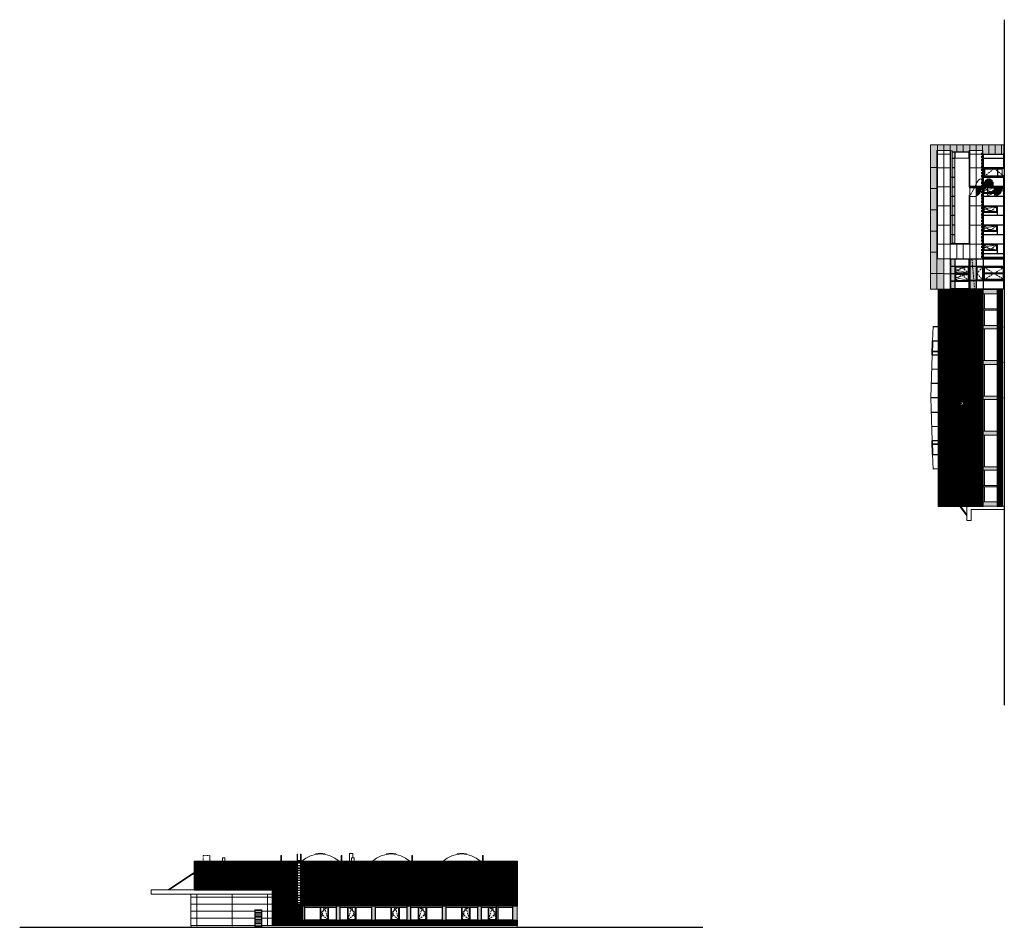
# Model space of a CAD drawing. Units: millimetres. Extents: x -25041 to 114257, y -89917 to 38501.
import ezdxf
from ezdxf.xclip import XClip

# ---------------------------------------------------------------- set-up
doc = ezdxf.new("R2010")
doc.units = ezdxf.units.MM
doc.header["$LTSCALE"] = 10
doc.header["$MEASUREMENT"] = 0
doc.header["$XCLIPFRAME"] = 0
for name, pattern in [('Carkovana', [4.5, 3, -1.5]), ('DASHED', [0.75, 0.5, -0.25]), ('ČÁRKOVANÁ', [0.75, 0.5, -0.25])]:
    doc.linetypes.add(name, pattern=pattern)
doc.layers.get('0').update_dxf_attribs({"lineweight": 5})
doc.layers.get('DEFPOINTS').update_dxf_attribs({"lineweight": 5})
for name, color, linetype, lineweight in [('AD_0_okno', 7, 'Continuous', 5), ('AD_0_okno_otev', 252, 'DASHED', 5), ('AD_0_zábradlí_pohled', 251, 'Continuous', 5), ('ad_N_kce_pohl', 7, 'Continuous', 5), ('AS_okna', 7, 'Continuous', 5), ('AS_srafy', 252, 'Continuous', 5), ('AS_teren_navrh', 42, 'Continuous', 5)]:
    doc.layers.add(name, color=color, linetype=linetype, lineweight=lineweight)

# ---------------------------------------------------------------- blocks, each defined once
blk = doc.blocks.new('OH1')
at = {"layer": 'AD_0_okno'}
for points in [[(0, 0), (4600, 0), (4600, 2050), (0, 2050)], [(80, 80), (2260, 80), (2260, 1970), (80, 1970)], [(2340, 1970), (3390, 1970), (3390, 80), (2340, 80)], [(2380, 1920), (3350, 1920), (3350, 130), (2380, 130)], [(3470, 1970), (4520, 1970), (4520, 80), (3470, 80)]]:
    blk.add_lwpolyline(points, close=True, dxfattribs=at)
at = {"layer": 'AD_0_okno_otev', "ltscale": 50}
for points in [[(3390, 1970), (2340, 1025), (3390, 80)], [(2340, 80), (2865, 1970), (3390, 80)]]:
    blk.add_lwpolyline(points, dxfattribs=at)
blk = doc.blocks.new('OH2')
at = {"layer": 'AD_0_okno'}
for points in [[(4600, 0), (0, 0), (0, 2050), (4600, 2050)], [(1130, 1970), (80, 1970), (80, 80), (1130, 80)], [(2260, 1970), (1210, 1970), (1210, 80), (2260, 80)], [(2220, 1920), (1250, 1920), (1250, 130), (2220, 130)], [(4520, 80), (2340, 80), (2340, 1970), (4520, 1970)]]:
    blk.add_lwpolyline(points, close=True, dxfattribs=at)
at = {"layer": 'AD_0_okno_otev', "ltscale": 50}
for points in [[(1210, 1970), (2260, 1025), (1210, 80)], [(2260, 80), (1735, 1970), (1210, 80)]]:
    blk.add_lwpolyline(points, dxfattribs=at)
blk = doc.blocks.new('OH3')
at = {"layer": 'AD_0_okno'}
for points in [[(2240, 0), (0, 0), (0, 2050), (2240, 2050)], [(1030, 1970), (80, 1970), (80, 80), (1030, 80)], [(2160, 1970), (1110, 1970), (1110, 80), (2160, 80)], [(2120, 1920), (1150, 1920), (1150, 130), (2120, 130)]]:
    blk.add_lwpolyline(points, close=True, dxfattribs=at)
at = {"layer": 'AD_0_okno_otev', "ltscale": 50}
for points in [[(1110, 1970), (2160, 1025), (1110, 80)], [(2160, 80), (1635, 1970), (1110, 80)]]:
    blk.add_lwpolyline(points, dxfattribs=at)
blk = doc.blocks.new('OH4')
at = {"layer": 'AD_0_okno'}
for points in [[(0, 0), (2190, 0), (2190, 2050), (0, 2050)], [(80, 80), (2110, 80), (2110, 1970), (80, 1970)]]:
    blk.add_lwpolyline(points, close=True, dxfattribs=at)
blk = doc.blocks.new('schody')
for p, q in [((-100, 4975), (-100, 3826)), ((100, 4975), (100, 3007)), ((-100, 3776), (-100, 3702)), ((-100, 3652), (-100, 3528)), ((-100, 3478), (-100, 3354)), ((-100, 3304), (-100, 3180)), ((-100, 3130), (-100, 1043)), ((100, 2957), (100, 2833)), ((-1151, 2391), (-105, 2391)), ((100, 2783), (100, 2659)), ((100, 2609), (100, 2485)), ((100, 2435), (100, 2311)), ((100, 2261), (100, 174)), ((-100, 993), (-100, 870)), ((-100, 820), (-100, 696)), ((-100, 646), (-100, 522)), ((-100, 472), (-100, 348)), ((-100, 298), (-100, 174)), ((-100, 124), (-100, 0)), ((-100, 0), (100, 0)), ((100, 124), (100, 0))]:
    blk.add_line(p, q)
for points in [[(1180, 3311), (1122, 3485), (955, 3659), (694, 3833), (365, 4007), (0, 4180), (-365, 4354), (-694, 4528), (-955, 4702), (-1122, 4826), (-1300, 5000)], [(1180, 3311), (1122, 3137), (955, 2963), (694, 2789)], [(100, 1174), (-259, 1348), (-602, 1522), (-886, 1696), (-1015, 1870), (-1083, 2043), (-1151, 2217), (-1151, 2391)], [(-100, 2394), (-105, 2391)], [(365, 2615), (100, 2489)], [(681, 2783), (447, 2659)]]:
    blk.add_lwpolyline(points)
for points in [[(-100, 3950), (-100, 4000), (-1300, 4000), (-1300, 3950)], [(-1122, 3776), (-1122, 3826), (-1180, 3826), (-1180, 3776)], [(-95, 3776), (-95, 3826), (-1122, 3826), (-1122, 3776)], [(-955, 3652), (-955, 3702), (-1122, 3702), (-1122, 3652)], [(-81, 3652), (-81, 3702), (-955, 3702), (-955, 3652)], [(-694, 3478), (-694, 3528), (-955, 3528), (-955, 3478)], [(-59, 3478), (-59, 3528), (-694, 3528), (-694, 3478)], [(-365, 3304), (-365, 3354), (-694, 3354), (-694, 3304)], [(-31, 3304), (-31, 3354), (-365, 3354), (-365, 3304)], [(0, 3130), (0, 3180), (-365, 3180), (-365, 3130)], [(365, 2957), (365, 3007), (0, 3007), (0, 2957)], [(365, 2783), (365, 2833), (31, 2833), (31, 2783)], [(694, 2783), (694, 2833), (365, 2833), (365, 2783)], [(694, 2609), (694, 2659), (59, 2659), (59, 2609)], [(955, 2435), (955, 2485), (81, 2485), (81, 2435)], [(1122, 2261), (1122, 2311), (95, 2311), (95, 2261)], [(1180, 2137), (1180, 2087), (100, 2087), (100, 2137)], [(1122, 1963), (1122, 1913), (100, 1913), (100, 1963)], [(955, 1789), (955, 1739), (100, 1739), (100, 1789)], [(694, 1615), (694, 1565), (100, 1565), (100, 1615)], [(955, 2609), (955, 2659), (694, 2659), (694, 2609)], [(1122, 2435), (1122, 2485), (955, 2485), (955, 2435)], [(1180, 2261), (1180, 2311), (1122, 2311), (1122, 2261)], [(-1151, 1217), (-1151, 1167), (-1175, 1167), (-1175, 1217)], [(-100, 1391), (-100, 1341), (-1151, 1341), (-1151, 1391)], [(-100, 1217), (-100, 1167), (-1151, 1167), (-1151, 1217)], [(-1083, 1043), (-1083, 993), (-1151, 993), (-1151, 1043)], [(-92, 1043), (-92, 993), (-1083, 993), (-1083, 1043)], [(-1015, 870), (-1015, 820), (-1083, 820), (-1083, 870)], [(-75, 870), (-75, 820), (-1015, 820), (-1015, 870)], [(-886, 696), (-886, 646), (-1015, 646), (-1015, 696)], [(-51, 696), (-51, 646), (-886, 646), (-886, 696)], [(-602, 522), (-602, 472), (-886, 472), (-886, 522)], [(-22, 522), (-22, 472), (-602, 472), (-602, 522)], [(-259, 348), (-259, 298), (-602, 298), (-602, 348)], [(9, 348), (9, 298), (-259, 298), (-259, 348)], [(110, 174), (110, 124), (-259, 124), (-259, 174)]]:
    blk.add_lwpolyline(points, close=True)
blk = doc.blocks.new('OA5')
at = {"layer": 'AD_0_okno'}
for points in [[(1000, 0), (0, 0), (0, 1930), (1000, 1930)], [(915, 85), (85, 85), (85, 1845), (915, 1845)]]:
    blk.add_lwpolyline(points, close=True, dxfattribs=at)
at = {"layer": 'AD_0_okno_otev', "ltscale": 50}
for points in [[(85, 1845), (915, 965), (85, 85)], [(85, 85), (500, 1845), (915, 85)]]:
    blk.add_lwpolyline(points, dxfattribs=at)
blk = doc.blocks.new('modul 4200 patro')
at = {"layer": 'AD_0_okno'}
for p, q in [((1025, 2380), (25, 2380)), ((25, 2380), (25, 1830)), ((25, 1830), (25, 2380)), ((25, 2380), (1025, 2380)), ((25, 1830), (1025, 1830)), ((1025, 1780), (25, 1780)), ((25, 1780), (25, -150)), ((25, -150), (25, 1780)), ((1025, 1830), (1025, 2380)), ((1025, -150), (1025, 1780)), ((2075, 2380), (1075, 2380)), ((1075, 2380), (1075, 1830)), ((1075, 1830), (1075, 2380)), ((1075, 2380), (2075, 2380)), ((1075, 1830), (2075, 1830)), ((2075, 1780), (1075, 1780)), ((1075, 1780), (1075, -150)), ((1075, -150), (1075, 1780)), ((2075, 1830), (2075, 2380)), ((2075, -150), (2075, 1780)), ((3125, 2380), (2125, 2380)), ((2125, 2380), (2125, 1830)), ((2125, 1830), (2125, 2380)), ((2125, 2380), (3125, 2380)), ((2125, 1830), (3125, 1830)), ((3125, 1780), (2125, 1780)), ((2125, 1780), (2125, -150)), ((2125, -150), (2125, 1780)), ((3125, 1830), (3125, 2380)), ((3125, -150), (3125, 1780)), ((4175, 2380), (3175, 2380)), ((3175, 2380), (3175, 1830)), ((3175, 1830), (3175, 2380)), ((3175, 2380), (4175, 2380)), ((3175, 1830), (4175, 1830)), ((4175, 1780), (3175, 1780)), ((3175, 1780), (3175, -150)), ((3175, -150), (3175, 1780)), ((4175, 1830), (4175, 2380)), ((4175, -150), (4175, 1780)), ((1025, -150), (25, -150)), ((2075, -150), (1075, -150)), ((3125, -150), (2125, -150)), ((4175, -150), (3175, -150))]:
    blk.add_line(p, q, dxfattribs=at)
blk.add_lwpolyline([(-25, 2430), (4225, 2430), (4225, -200), (-25, -200)], close=True, dxfattribs=at)
at = {"layer": 'AS_okna'}
for p in [(1075, -150), (2125, -150)]:
    blk.add_blockref('OA5', p, dxfattribs=at)
blk = doc.blocks.new('OA2')
at = {"layer": 'AD_0_okno'}
for points in [[(850, 10), (0, 10), (0, 1940), (850, 1940)], [(765, 95), (85, 95), (85, 1855), (765, 1855)]]:
    blk.add_lwpolyline(points, close=True, dxfattribs=at)
at = {"layer": 'AD_0_okno_otev', "ltscale": 50}
for points in [[(765, 1855), (85, 975), (765, 95)], [(85, 95), (425, 1855), (765, 95)]]:
    blk.add_lwpolyline(points, dxfattribs=at)
blk = doc.blocks.new('modul 2700b prizemi')
at = {"layer": 'AD_0_okno'}
for points in [[(425, -170), (25, -170), (25, 1760), (425, 1760)], [(1325, -170), (475, -170), (475, 1760), (1325, 1760)], [(2675, -1080), (1375, -1080), (1375, 1760), (2675, 1760)], [(1325, -1080), (25, -1080), (25, -220), (1325, -220)]]:
    blk.add_lwpolyline(points, close=True, dxfattribs=at)
at = {"layer": 'AS_okna', "rotation": 359.9999999999999}
blk.add_blockref('OA2', (475, -180), dxfattribs=at)
blk = doc.blocks.new('OA3')
at = {"layer": 'AD_0_okno'}
for p, q in [((0, -1000), (0, 1940)), ((0, 1940), (1300, 1940)), ((85, -1000), (85, 1855)), ((85, 1855), (1215, 1855)), ((165, -30), (165, 1775)), ((165, 1775), (1135, 1775)), ((1135, -30), (1135, 1775)), ((1215, -1000), (1215, 1855)), ((1300, -1000), (1300, 1940)), ((0, -1000), (1300, -1000)), ((165, -30), (1135, -30)), ((1135, -80), (165, -80)), ((165, -695), (165, -80)), ((1135, -695), (165, -695)), ((1135, -695), (1135, -80))]:
    blk.add_line(p, q, dxfattribs=at)
at = {"layer": 'AD_0_okno_otev', "linetype": 'ČÁRKOVANÁ', "ltscale": 50}
blk.add_lwpolyline([(85, 1855), (1215, 427), (85, -1000)], dxfattribs=at)
blk = doc.blocks.new('modul 2700C prizemi')
at = {"layer": 'AD_0_okno'}
for points in [[(1325, -1180), (25, -1180), (25, 1760), (1325, 1760)], [(2675, -1080), (1375, -1080), (1375, 1760), (2675, 1760)]]:
    blk.add_lwpolyline(points, close=True, dxfattribs=at)
at = {"layer": 'AS_okna'}
blk.add_blockref('OA3', (25, -180), dxfattribs=at)

msp = doc.modelspace()

# ---------------------------------------------------------------- hatches: boundary and pattern name
at = {"layer": 'ad_N_kce_pohl'}
h = msp.add_hatch(dxfattribs=at)
h.set_pattern_fill('ANSI31,_O', color=256, scale=1000, angle=315)
h.set_pattern_definition([(0, (0, 0), (4e-14, 125), [])])
h.paths.add_polyline_path([(14200, -80647), (-370, -80647), (-370, -84617), (10670, -84617), (10670, -85242), (10670, -89647), (14800, -89647), (14800, -86932), (14700, -86932), (14700, -86807), (14250, -86807), (14250, -86932), (14200, -86932)])
h.paths.add_polyline_path([(4500, -82814), (4500, -82867), (3000, -82867), (3000, -82814)], flags=16)
h.paths.add_polyline_path([(5500, -82827), (7000, -82827), (7000, -82867), (5500, -82867)], flags=16)
h.paths.add_polyline_path([(4460, -82792), (4460, -82827), (3040, -82827), (3040, -82792)], flags=16)
h.paths.add_polyline_path([(5540, -82841), (6960, -82841), (6960, -82827), (5540, -82827)], flags=0)
h.paths.add_polyline_path([(2000, -82778), (2000, -82867), (500, -82867), (500, -82778)], flags=16)
h.paths.add_polyline_path([(1960, -82778), (1960, -82827), (540, -82827), (540, -82778)], flags=0)
at = {"layer": 'AS_srafy'}
h = msp.add_hatch(color=10, dxfattribs=at)
h.dxf.hatch_style = 1
h.paths.add_polyline_path([(109287, 19825), (109287, 19882), (109287, 19970), (111232, 19970), (111232, 19490), (111290, 19490), (111317, 19490), (114091, 19490), (114157, 19490), (114207, 19490), (114207, 20800), (103807, 20800), (103807, 370), (104907, 370), (105682, 370), (105682, 4680), (104707, 4680), (104707, 19970), (106657, 19970), (106657, 19945), (106857, 19945), (106857, 19825), (107257, 19825), (107307, 19825)])
at = {"layer": 'AS_srafy', "true_color": 0xc4c4c4}
h = msp.add_hatch(color=9, dxfattribs=at)
h.dxf.hatch_style = 1
h.paths.add_polyline_path([(106857, 8100), (106657, 8100), (106657, 6830), (106857, 6830)])
h.paths.add_polyline_path([(106857, 10800), (106657, 10800), (106657, 8100), (106857, 8100)])
h.paths.add_polyline_path([(106857, 13500), (106657, 13500), (106657, 10800), (106857, 10800)])
h.paths.add_polyline_path([(106857, 16200), (106657, 16200), (106657, 13500), (106857, 13500)])
h.paths.add_polyline_path([(106857, 19945), (106657, 19945), (106657, 16200), (106857, 16200)])
h = msp.add_hatch(color=9, dxfattribs=at)
h.dxf.hatch_style = 1
h.paths.add_polyline_path([(114207, 4680), (114207, 4810), (111232, 4810), (111232, 4680)])
h.paths.add_polyline_path([(107257, 480), (107257, 1480), (106707, 1480), (106707, 480)])
h.paths.add_polyline_path([(107257, 1530), (107257, 2530), (106707, 2530), (106707, 1530)])
h.paths.add_polyline_path([(107257, 2580), (107257, 3580), (106707, 3580), (106707, 2580)])
h.paths.add_polyline_path([(107257, 3630), (107257, 4630), (106707, 4630), (106707, 3630)])
h.paths.add_polyline_path([(110296, 420), (110296, 1575), (109432, 1575), (109432, 420)])
h.paths.add_polyline_path([(110296, 1625), (110296, 3575), (109432, 3575), (109432, 1625)])
h.paths.add_polyline_path([(110296, 3625), (110296, 4630), (109432, 4630), (109432, 3625)])
h.paths.add_polyline_path([(107257, 6880), (107257, 8075), (106857, 8075), (106857, 6880)])
h.paths.add_polyline_path([(107257, 8125), (107257, 9425), (106857, 9425), (106857, 8125)])
h.paths.add_polyline_path([(107257, 9475), (107257, 10775), (106857, 10775), (106857, 9475)])
h.paths.add_polyline_path([(107257, 10825), (107257, 12125), (106857, 12125), (106857, 10825)])
h.paths.add_polyline_path([(107257, 12175), (107257, 13475), (106857, 13475), (106857, 12175)])
h.paths.add_polyline_path([(107257, 13525), (107257, 14825), (106857, 14825), (106857, 13525)])
h.paths.add_polyline_path([(107257, 14875), (107257, 16175), (106857, 16175), (106857, 14875)])
h.paths.add_polyline_path([(107257, 16225), (107257, 17525), (106857, 17525), (106857, 16225)])
h.paths.add_polyline_path([(107257, 17575), (107257, 18875), (106857, 18875), (106857, 17575)])
h.paths.add_polyline_path([(107257, 18925), (107257, 19745), (106857, 19745), (106857, 18925)])
at = {"layer": 'AS_srafy'}
h = msp.add_hatch(dxfattribs=at)
h.set_pattern_fill('ANSI31', color=256, scale=1000, angle=45, style=0)
edge = h.paths.add_edge_path()
edge.add_line((104987, -25000), (104987, -29987))
edge.add_line((104987, -29987), (111272, -29987))
edge.add_line((111272, -29987), (111272, -29710))
edge.add_line((111272, -29710), (111272, -29710))
edge.add_line((111272, -29710), (111272, -27600))
edge.add_line((111272, -27600), (111272, -27600))
edge.add_line((111272, -27600), (111272, -29710))
edge.add_line((111272, -29710), (111272, -29710))
edge.add_line((111272, -29710), (111272, -27400))
edge.add_line((111272, -27400), (111272, -27400))
edge.add_line((111272, -27400), (111272, -25240))
edge.add_line((111272, -25240), (111272, -25240))
edge.add_line((111272, -25240), (111272, -25240))
edge.add_line((111272, -25240), (111272, -27400))
edge.add_line((111272, -27400), (111272, -27400))
edge.add_line((111272, -27400), (111272, -25000))
edge.add_line((111272, -25000), (104987, -25000))
h.paths.add_polyline_path([(104987, -20000), (104987, -25000), (111272, -25000), (111272, -20000)])
h.paths.add_polyline_path([(110566, -21750), (110587, -21750), (110587, -23250), (110566, -23250)], flags=16)
h.paths.add_polyline_path([(110539, -21790), (110617, -21790), (110617, -23210), (110539, -23210)], flags=16)
h.paths.add_polyline_path([(104987, -15000), (104987, -20000), (111272, -20000), (111272, -15000)])
h.paths.add_polyline_path([(110555, -16750), (110529, -16750), (110529, -18250), (110555, -18250)], flags=16)
h.paths.add_polyline_path([(110560, -16790), (110617, -16790), (110617, -18210), (110560, -18210)], flags=16)
h.paths.add_polyline_path([(104987, -15000), (111272, -15000), (111272, -10000), (104987, -10000)])
h.paths.add_polyline_path([(110556, -11750), (110567, -11750), (110567, -13250), (110556, -13250)], flags=16)
h.paths.add_polyline_path([(110544, -11790), (110617, -11790), (110617, -13210), (110544, -13210)], flags=16)
h.paths.add_polyline_path([(104987, -10000), (111272, -10000), (111272, -7637), (110657, -7544), (110657, -8250), (110661, -8250), (110661, -6750), (110657, -6750), (110657, -7544), (111272, -7637), (111272, -5000), (104987, -5000)])
h.paths.add_polyline_path([(104987, -5000), (111272, -5000), (111272, 0), (104987, 0)])
h.paths.add_polyline_path([(104987, 370), (104987, 0), (111272, 0), (111272, 370)])
h.paths.add_polyline_path([(104987, -29987), (104987, -30370), (111232, -30370), (111272, -30370), (111272, -29987)])
edge = h.paths.add_edge_path(flags=16)
edge.add_ellipse((108209, -15783), major_axis=(-145, -145), ratio=1, start_angle=0, end_angle=360, ccw=False)
h.paths.add_polyline_path([(108295, -15893), (108295, -15669), (108091, -15669), (108091, -15893)], flags=0)
h = msp.add_hatch(color=253, dxfattribs=at)
h.dxf.hatch_style = 1
h.paths.add_polyline_path([(113242, -29710), (111272, -29710), (111272, -30350), (113242, -30350)])
h.paths.add_polyline_path([(113242, -24760), (111272, -24760), (111272, -25240), (113242, -25240)])
h.paths.add_polyline_path([(113242, -19710), (111272, -19710), (111272, -20290), (111472, -20290), (113242, -20290)])
h.paths.add_polyline_path([(113242, -14760), (111272, -14760), (111272, -15240), (113242, -15240)])
h.paths.add_polyline_path([(113242, -9710), (111272, -9710), (111272, -10290), (113242, -10290)])
h.paths.add_polyline_path([(113242, -4760), (111272, -4760), (111272, -5240), (113242, -5240)])
h.paths.add_polyline_path([(113242, 320), (111272, 320), (111272, -290), (113242, -290)])
h = msp.add_hatch(dxfattribs=at)
h.set_pattern_fill('ANSI31', color=256, scale=1000, angle=45)
h.paths.add_polyline_path([(113242, -30370), (114107, -30370), (114107, 370), (113242, 370)])
h = msp.add_hatch(color=253, dxfattribs=at)
h.dxf.hatch_style = 1
h.paths.add_polyline_path([(111472, -27600), (111272, -27600), (111272, -29710), (111472, -29710)])
h.paths.add_polyline_path([(113242, -27400), (111272, -27400), (111272, -27600), (111472, -27600), (113242, -27600)])
h.paths.add_polyline_path([(111472, -25240), (111272, -25240), (111272, -27400), (111472, -27400)])
h.paths.add_polyline_path([(111472, -20290), (111272, -20290), (111272, -24760), (111472, -24760)])
h.paths.add_polyline_path([(111472, -15240), (111272, -15240), (111272, -19710), (111472, -19710)])
h.paths.add_polyline_path([(111472, -10290), (111272, -10290), (111272, -14760), (111472, -14760)])
h.paths.add_polyline_path([(111472, -5240), (111272, -5240), (111272, -9710), (111472, -9710)])
h.paths.add_polyline_path([(111472, -2600), (111272, -2600), (111272, -4760), (111472, -4760)])
h.paths.add_polyline_path([(113242, -2400), (111272, -2400), (111272, -2600), (113242, -2600)])
h.paths.add_polyline_path([(111472, -290), (111272, -290), (111272, -2400), (111472, -2400)])
h = msp.add_hatch(dxfattribs=at)
h.set_pattern_fill('ANSI31', color=256, scale=1000, angle=45, style=0)
h.set_pattern_definition([(0, (-72519.39, 51448.32), (4e-14, 125), [])])
h.paths.add_polyline_path([(45370, -86932), (38250, -86932), (38250, -86219), (36750, -86219), (36750, -86183), (38250, -86183), (38250, -86932), (28250, -86932), (28250, -86236), (26750, -86236), (26750, -86186), (28250, -86186), (28250, -86932), (18250, -86932), (18250, -85987), (16750, -85987), (16750, -86007), (18250, -86007), (18250, -86932), (15000, -86932), (15000, -88902), (45370, -88902), (45370, -89647), (14800, -89647), (14800, -80647), (45370, -80647)])
h = msp.add_hatch(dxfattribs=at)
h.set_pattern_fill('ZEM_OBECNE', color=256, scale=100, angle=45)
h.set_pattern_definition([(0, (0, 0), (7e-14, 200), [])])
h.paths.add_polyline_path([(9175, -89917), (9175, -87502), (8275, -87502), (8275, -89917)])
h = msp.add_hatch(color=253, dxfattribs=at)
h.dxf.hatch_style = 1
h.paths.add_polyline_path([(15240, -86932), (15000, -86932), (15000, -88902), (15240, -88902)])
h.paths.add_polyline_path([(20240, -86932), (19760, -86932), (19760, -87132), (19760, -88902), (20240, -88902)])
h.paths.add_polyline_path([(25240, -86932), (24760, -86932), (24760, -87132), (24760, -88902), (25240, -88902)])
h.paths.add_polyline_path([(30240, -86932), (29760, -86932), (29760, -87132), (29760, -88902), (30240, -88902)])
h.paths.add_polyline_path([(35240, -86932), (34760, -86932), (34760, -87132), (34760, -88902), (35240, -88902)])
h.paths.add_polyline_path([(40240, -86932), (39760, -86932), (39760, -87132), (39760, -88902), (40240, -88902)])
h.paths.add_polyline_path([(42600, -86932), (42400, -86932), (42400, -87132), (42400, -88902), (42600, -88902)])
h.paths.add_polyline_path([(45350, -86932), (44710, -86932), (44710, -87132), (44710, -88902), (45350, -88902)])
h = msp.add_hatch(color=253, dxfattribs=at)
h.dxf.hatch_style = 1
h.paths.add_polyline_path([(15240, -87132), (19760, -87132), (19760, -86932), (15240, -86932)])
h.paths.add_polyline_path([(20240, -87132), (24760, -87132), (24760, -86932), (20240, -86932)])
h.paths.add_polyline_path([(25240, -87132), (29760, -87132), (29760, -86932), (25240, -86932)])
h.paths.add_polyline_path([(30240, -87132), (34760, -87132), (34760, -86932), (30240, -86932)])
h.paths.add_polyline_path([(35240, -87132), (39760, -87132), (39760, -86932), (35240, -86932)])
h.paths.add_polyline_path([(40240, -87132), (42400, -87132), (42400, -86932), (40240, -86932)])
h.paths.add_polyline_path([(42600, -87132), (44710, -87132), (44710, -86932), (42600, -86932)])

# ---------------------------------------------------------------- linework, layer by layer
at = {"layer": 'AD_0_okno'}
for p, q in [((106857, 19745), (107257, 19745)), ((107257, 19745), (107257, 18925)), ((107307, 19745), (107307, 18925)), ((107307, 19745), (109237, 19745)), ((109237, 18925), (109237, 19745)), ((106857, 18925), (107257, 18925)), ((107307, 18925), (109237, 18925)), ((104170, -4913), (104108, -6962)), ((104907, -4979), (104168, -4963)), ((104907, -4929), (104170, -4913)), ((104000, -8909), (104058, -6960)), ((104047, -8911), (104105, -6962)), ((104108, -6962), (104058, -6960)), ((104105, -8912), (104163, -6963)), ((104907, -6980), (104108, -6962)), ((104907, -6930), (104110, -6912)), ((104050, -8911), (103867, -15000)), ((104050, -8911), (104000, -8909)), ((104907, -8980), (104048, -8961)), ((104907, -8930), (104050, -8911)), ((104907, -10981), (103988, -10960)), ((104907, -10931), (103990, -10910)), ((104907, -12982), (103928, -12959)), ((104907, -12932), (103930, -12909)), ((104050, -21089), (103867, -15000)), ((104907, -14975), (103868, -14975)), ((104907, -15025), (103868, -15025)), ((104907, -17018), (103928, -17041)), ((104907, -17068), (103930, -17091)), ((104907, -19019), (103988, -19040)), ((104907, -19069), (103990, -19090)), ((104050, -21089), (104000, -21091)), ((104000, -21091), (104058, -23040)), ((104047, -21089), (104105, -23038)), ((104907, -21020), (104048, -21039)), ((104907, -21070), (104050, -21089)), ((104105, -21088), (104163, -23037)), ((104108, -23038), (104058, -23040)), ((104907, -23020), (104108, -23038)), ((104170, -25087), (104108, -23038)), ((104907, -23070), (104110, -23088)), ((104907, -25021), (104168, -25037)), ((104907, -25071), (104170, -25087)), ((8275, -87502), (9175, -87502)), ((8275, -87502), (8275, -89917)), ((9175, -87502), (9175, -89917))]:
    msp.add_line(p, q, dxfattribs=at)
at = {"layer": 'AD_0_okno', "linetype": 'DASHED', "ltscale": 50}
msp.add_line((109681, 4630), (110049, 420), dxfattribs=at)
at = {"layer": 'AD_0_okno'}
for points in [[(114157, 19410), (111317, 19410), (111317, 18925), (114157, 18925)], [(110296, 4630), (110296, 3625), (109432, 3625), (109432, 4630)], [(111266, 4630), (111266, 3625), (110346, 3625), (110346, 4630)], [(114157, 4630), (114157, 3625), (111316, 3625), (111316, 4630)], [(111317, 5375), (111317, 4890), (114157, 4890), (114157, 5375)], [(109432, 3575), (109432, 1625), (110296, 1625), (110296, 3575)], [(110346, 3575), (110346, 1625), (111266, 1625), (111266, 3575)], [(110396, 3525), (110396, 1675), (111216, 1675), (111216, 3525)], [(110436, 3485), (110436, 1715), (111176, 1715), (111176, 3485)], [(114257, 1625), (114257, 3575), (111316, 3575), (111316, 1625)], [(111396, 3496), (111396, 2600), (114257, 2600), (114257, 3496)], [(111476, 3416), (111476, 2680), (114107, 2680), (114107, 3416)], [(110296, 1575), (110296, 420), (109432, 420), (109432, 1575)], [(111266, 1575), (111266, 420), (110346, 420), (110346, 1575)], [(114157, 420), (114157, 1575), (111316, 1575), (111316, 420)], [(114257, 2600), (114257, 1704), (111396, 1704), (111396, 2600)], [(111476, 1784), (111476, 2520), (114107, 2520), (114107, 1784)]]:
    msp.add_lwpolyline(points, close=True, dxfattribs=at)
for points in [[(114207, 3575), (114207, 4680), (109382, 4680), (109382, 370), (114207, 370), (114207, 1625)], [(16900, -79524), (16850, -79524), (16850, -79583), (16900, -79574)], [(18100, -79524), (18150, -79524), (18150, -79583), (18100, -79574)], [(26900, -79524), (26850, -79524), (26850, -79583), (26900, -79574)], [(28100, -79524), (28150, -79524), (28150, -79583), (28100, -79574)], [(36900, -79524), (36850, -79524), (36850, -79583), (36900, -79574)], [(38100, -79524), (38150, -79524), (38150, -79583), (38100, -79574)]]:
    msp.add_lwpolyline(points, dxfattribs=at)
for centre, start, end in [((17500, -83404), 47.04142, 132.95858), ((17500, -83354), 81.09538, 98.90462), ((27500, -83404), 47.04142, 132.95858), ((27500, -83354), 81.09538, 98.90462), ((37500, -83404), 47.04142, 132.95858), ((37500, -83354), 81.09538, 98.90462)]:
    msp.add_arc(centre, 3876, start, end, dxfattribs=at)
at = {"layer": 'AD_0_okno_otev', "ltscale": 50}
for points in [[(111216, 3525), (110396, 2600), (111216, 1675)], [(111396, 3496), (112809, 2600), (114257, 3496)], [(111396, 1704), (112809, 2600), (114257, 1704)]]:
    msp.add_lwpolyline(points, dxfattribs=at)
at = {"layer": 'ad_N_kce_pohl'}
for p, q in [((114257, 20800), (103807, 20800)), ((103807, 20800), (103807, 370)), ((104707, 19970), (104707, 4680)), ((106657, 19970), (104707, 19970)), ((104807, 4680), (104807, 19970)), ((106657, 6830), (106657, 19970)), ((109287, 19825), (106857, 19825)), ((111232, 19970), (109287, 19970)), ((109287, 14850), (109287, 19970)), ((111232, 4680), (111232, 19970)), ((114207, 20800), (114207, 19490)), ((114207, 19510), (114257, 19510)), ((111317, 19490), (111232, 19490)), ((114207, 19490), (111232, 19490)), ((114207, 19490), (114207, 17525)), ((114207, 16225), (114207, 3575)), ((109287, 14850), (110262, 14850)), ((110262, 14850), (110262, 13500)), ((109287, 6830), (109287, 13500)), ((110262, 13500), (109287, 13500)), ((109287, 6830), (106657, 6830)), ((104707, 4680), (111232, 4680)), ((105682, 4680), (105682, 370)), ((106657, 4680), (106657, 370)), ((109382, 4680), (109382, 370)), ((111232, 4810), (114207, 4810)), ((114207, 1625), (114207, 370)), ((104907, 370), (103807, 370)), ((104907, -30370), (104907, 370)), ((104907, 370), (114087, 370)), ((104987, -30370), (104987, 370)), ((104987, 0), (111272, 0)), ((111272, -30370), (111272, 370)), ((111272, 320), (113242, 320)), ((113242, 370), (113242, -30370)), ((113987, -30370), (113987, 370)), ((111272, -290), (113242, -290)), ((111272, -2400), (113242, -2400)), ((111272, -2600), (113242, -2600)), ((111272, -4760), (113242, -4760)), ((111272, -5240), (113242, -5240)), ((111272, -9710), (113242, -9710)), ((111272, -10290), (113242, -10290)), ((111272, -14760), (113242, -14760)), ((111272, -15240), (113242, -15240)), ((111272, -19710), (113242, -19710)), ((111272, -20290), (113242, -20290)), ((111272, -24760), (113242, -24760)), ((111272, -25240), (113242, -25240)), ((111272, -27400), (113242, -27400)), ((111272, -27600), (113242, -27600)), ((111232, -30370), (104907, -30370)), ((111232, -30370), (111272, -30370)), ((111272, -29710), (113242, -29710)), ((111272, -30350), (113242, -30350)), ((113242, -30370), (113282, -30370)), ((113987, -30370), (113282, -30370)), ((113987, -30350), (114257, -30350)), ((14200, -80567), (-370, -80567)), ((-370, -80567), (-370, -84617)), ((14200, -80647), (-370, -80647)), ((14250, -79567), (14200, -79567)), ((14200, -79567), (14200, -86932)), ((14250, -79567), (14250, -86932)), ((14700, -80467), (14250, -80467)), ((14700, -80507), (14250, -80507)), ((14700, -80567), (14250, -80567)), ((14700, -80647), (14250, -80647)), ((14800, -79567), (14700, -79567)), ((14700, -79567), (14700, -86932)), ((14800, -79567), (14800, -86932)), ((45370, -80567), (14800, -80567)), ((45370, -80647), (14800, -80647)), ((15000, -80647), (15000, -89647)), ((45370, -86892), (45370, -80567)), ((-370, -82156), (-630, -82329)), ((14700, -80817), (14250, -80817)), ((14700, -80857), (14250, -80857)), ((14700, -81167), (14250, -81167)), ((14700, -81207), (14250, -81207)), ((14700, -81517), (14250, -81517)), ((14700, -81557), (14250, -81557)), ((14250, -81647), (14700, -81647)), ((14700, -81867), (14250, -81867)), ((14700, -81907), (14250, -81907)), ((-3983, -84581), (-621, -82344)), ((-3875, -84617), (-571, -82419)), ((-561, -82433), (-630, -82329)), ((-553, -82428), (-622, -82324)), ((-475, -82376), (-561, -82433)), ((-370, -82400), (-499, -82371)), ((14700, -82217), (14250, -82217)), ((14700, -82257), (14250, -82257)), ((14700, -82567), (14250, -82567)), ((14700, -82607), (14250, -82607)), ((14250, -82647), (14700, -82647)), ((14700, -82917), (14250, -82917)), ((14700, -82957), (14250, -82957)), ((14700, -83267), (14250, -83267)), ((14700, -83307), (14250, -83307)), ((10670, -84617), (-6420, -84617)), ((-6420, -84617), (-6420, -85242)), ((-4069, -84617), (-3992, -84566)), ((-3970, -84617), (-4001, -84572)), ((-3958, -84617), (-3992, -84566)), ((10670, -85242), (10670, -84617)), ((14700, -83617), (14250, -83617)), ((14250, -83647), (14700, -83647)), ((14700, -83657), (14250, -83657)), ((14700, -83967), (14250, -83967)), ((14700, -84007), (14250, -84007)), ((14700, -84317), (14250, -84317)), ((14700, -84357), (14250, -84357)), ((14250, -84647), (14700, -84647)), ((14700, -84667), (14250, -84667)), ((14700, -84707), (14250, -84707)), ((-6420, -85242), (10670, -85242)), ((-820, -85242), (-820, -89647)), ((10670, -85242), (10670, -89647)), ((14700, -85017), (14250, -85017)), ((14700, -85057), (14250, -85057)), ((14700, -85367), (14250, -85367)), ((14700, -85407), (14250, -85407)), ((14250, -85647), (14700, -85647)), ((14700, -85717), (14250, -85717)), ((14700, -85757), (14250, -85757)), ((14700, -86067), (14250, -86067)), ((14700, -86107), (14250, -86107)), ((8240, -87467), (9210, -87467)), ((8240, -87467), (8240, -89917)), ((9210, -87467), (9210, -89917)), ((14250, -86932), (14200, -86932)), ((14700, -86417), (14250, -86417)), ((14700, -86457), (14250, -86457)), ((14700, -86767), (14250, -86767)), ((14700, -86807), (14250, -86807)), ((14800, -86932), (14700, -86932)), ((45370, -86647), (14800, -86647)), ((45370, -86932), (15000, -86932)), ((15000, -86932), (15000, -88902)), ((15240, -86932), (15240, -88902)), ((19760, -86932), (19760, -88902)), ((20240, -86932), (20240, -88902)), ((24760, -86932), (24760, -88902)), ((25240, -86932), (25240, -88902)), ((29760, -86932), (29760, -88902)), ((30240, -86932), (30240, -88902)), ((34760, -86932), (34760, -88902)), ((35240, -86932), (35240, -88902)), ((39760, -86932), (39760, -88902)), ((40240, -86932), (40240, -88902)), ((42400, -86932), (42400, -88902)), ((42600, -86932), (42600, -88902)), ((44710, -86932), (44710, -88902)), ((45350, -86932), (45350, -88902)), ((45370, -86892), (45370, -86932)), ((15000, -88902), (45370, -88902)), ((45370, -88902), (45370, -88942)), ((45370, -89647), (45370, -88942)), ((-820, -89647), (8240, -89647)), ((-800, -89647), (-800, -89917)), ((9210, -89647), (45370, -89647)), ((45350, -89647), (45350, -89917))]:
    msp.add_line(p, q, dxfattribs=at)
for points in [[(104107, -8508), (104107, -8408), (104907, -8408), (104907, -8508)], [(104107, -21592), (104107, -21492), (104907, -21492), (104907, -21592)], [(3636, -80067), (3982, -80067), (3982, -80567), (3636, -80567)], [(11921, -79767), (12021, -79767), (12021, -80567), (11921, -80567)], [(20421, -79767), (20521, -79767), (20521, -80567), (20421, -80567)], [(21910, -80067), (22256, -80067), (22256, -80567), (21910, -80567)], [(30421, -79767), (30521, -79767), (30521, -80567), (30421, -80567)], [(40421, -79767), (40521, -79767), (40521, -80567), (40421, -80567)]]:
    msp.add_lwpolyline(points, close=True, dxfattribs=at)
msp.add_circle((-488, -82309), 17.5, dxfattribs=at)
msp.add_arc((-488, -82309), 62.5, 123.64023, 259.69456, dxfattribs=at)
at = {"layer": 'AS_okna'}
for points in [[(106657, 16200), (106657, 19945), (106857, 19945), (106857, 16200)], [(106657, 13500), (106657, 16200), (106857, 16200), (106857, 13500)], [(106657, 10800), (106657, 13500), (106857, 13500), (106857, 10800)], [(106657, 8100), (106657, 10800), (106857, 10800), (106857, 8100)], [(106657, 6830), (106657, 8100), (106857, 8100), (106857, 6830)], [(111272, -2400), (111272, -290), (111472, -290), (111472, -2400)], [(111272, -4760), (111272, -2600), (111472, -2600), (111472, -4760)], [(111272, -9710), (111272, -5240), (111472, -5240), (111472, -9710)], [(111272, -14760), (111272, -10290), (111472, -10290), (111472, -14760)], [(111272, -19710), (111272, -15240), (111472, -15240), (111472, -19710)], [(111272, -24760), (111272, -20290), (111472, -20290), (111472, -24760)], [(111272, -27400), (111272, -25240), (111472, -25240), (111472, -27400)], [(111272, -29710), (111272, -27600), (111472, -27600), (111472, -29710)], [(15240, -87132), (19760, -87132), (19760, -86932), (15240, -86932)], [(20240, -87132), (24760, -87132), (24760, -86932), (20240, -86932)], [(25240, -87132), (29760, -87132), (29760, -86932), (25240, -86932)], [(30240, -87132), (34760, -87132), (34760, -86932), (30240, -86932)], [(35240, -87132), (39760, -87132), (39760, -86932), (35240, -86932)], [(40240, -87132), (42400, -87132), (42400, -86932), (40240, -86932)], [(42600, -87132), (44710, -87132), (44710, -86932), (42600, -86932)]]:
    msp.add_lwpolyline(points, close=True, dxfattribs=at)
at = {"layer": 'AS_okna', "linetype": 'Carkovana', "ltscale": 10}
for points in [[(111032, 16200), (111032, 19620), (111232, 19620), (111232, 16200)], [(111032, 13500), (111032, 16200), (111232, 16200), (111232, 13500)], [(111032, 10800), (111032, 13500), (111232, 13500), (111232, 10800)], [(111032, 8100), (111032, 10800), (111232, 10800), (111232, 8100)], [(111032, 4850), (111032, 8100), (111232, 8100), (111232, 4850)]]:
    msp.add_lwpolyline(points, close=True, dxfattribs=at)
at = {"layer": 'AS_okna', "linetype": 'ČÁRKOVANÁ', "ltscale": 25}
msp.add_lwpolyline([(902, -79767), (1850, -79767), (1850, -80567), (902, -80567)], close=True, dxfattribs=at)
at = {"layer": 'AS_srafy'}
for p, q in [((104807, 20800), (104807, 19970)), ((105707, 4680), (105707, 20800)), ((106607, 6750), (106607, 20800)), ((106607, 6750), (106607, 19970)), ((107532, 19825), (107532, 20800)), ((108457, 19825), (108457, 20800)), ((109382, 6750), (109382, 20800)), ((109382, 14850), (109382, 19970)), ((110282, 4680), (110282, 20800)), ((111182, 4680), (111182, 20800)), ((111182, 4680), (111182, 19970)), ((112082, 19490), (112082, 20800)), ((112982, 19490), (112982, 20800)), ((113882, 19490), (113882, 20800)), ((104707, 19490), (106657, 19490)), ((109287, 19490), (111032, 19490)), ((104657, 17600), (103807, 17600)), ((104807, 17550), (106657, 17550)), ((109282, 17550), (111232, 17550)), ((104657, 14600), (103807, 14600)), ((104807, 14850), (106657, 14850)), ((109282, 14850), (111232, 14850)), ((109282, 14825), (111232, 14825)), ((109382, 6750), (109382, 13500)), ((104657, 11600), (103807, 11600)), ((104807, 12150), (106657, 12150)), ((109282, 12150), (111232, 12150)), ((104657, 8600), (103807, 8600)), ((104807, 9450), (106657, 9450)), ((109282, 9450), (111232, 9450)), ((104657, 5600), (103807, 5600)), ((104807, 6750), (106657, 6750)), ((106607, 370), (106607, 6750)), ((109382, 6750), (106607, 6750)), ((107532, 4680), (107532, 6750)), ((108457, 4680), (108457, 6750)), ((109282, 6750), (111232, 6750)), ((109382, 4680), (109382, 6750)), ((104707, 4680), (104707, 370)), ((105682, 2600), (103807, 2600)), ((105682, 2555), (106657, 2555)), ((113242, 0), (113987, 0)), ((104987, -5000), (111272, -5000)), ((113242, -5000), (114107, -5000)), ((113242, -5000), (113987, -5000)), ((104987, -10000), (111272, -10000)), ((113242, -10000), (114107, -10000)), ((113242, -10000), (113987, -10000)), ((104987, -15000), (111272, -15000)), ((113242, -15000), (114107, -15000)), ((113242, -15000), (113987, -15000)), ((104987, -20000), (111272, -20000)), ((113242, -20000), (113987, -20000)), ((104987, -25000), (111272, -25000)), ((113242, -25000), (113987, -25000)), ((111272, -29987), (104987, -29987)), ((108957, -32340), (108957, -30370)), ((113242, -30000), (113987, -30000)), ((109582, -30820), (114257, -30820)), ((109582, -30820), (109582, -32340)), ((108957, -32340), (109582, -32340)), ((0, -80647), (0, -84617)), ((5000, -80647), (5000, -84617)), ((10000, -80647), (10000, -84617)), ((20000, -80647), (20000, -86932)), ((25000, -80647), (25000, -86932)), ((30000, -80647), (30000, -86932)), ((35000, -80647), (35000, -86932)), ((40000, -80647), (40000, -86932)), ((45000, -80647), (45000, -86932)), ((-370, -81647), (14200, -81647)), ((-370, -82647), (14200, -82647)), ((-370, -83647), (14200, -83647)), ((-370, -84647), (14200, -84647)), ((-820, -85647), (14200, -85647)), ((0, -85242), (0, -89767)), ((5000, -85242), (5000, -89767)), ((10000, -85242), (10000, -89647)), ((-820, -86647), (10670, -86647)), ((-820, -87647), (8240, -87647)), ((9210, -87647), (15000, -87647)), ((14700, -86647), (10670, -86647)), ((-820, -88647), (8240, -88647)), ((9210, -88647), (15000, -88647)), ((20000, -88902), (20000, -89647)), ((25000, -88902), (25000, -89647)), ((30000, -88902), (30000, -89647)), ((35000, -88902), (35000, -89647)), ((40000, -88902), (40000, -89647)), ((45000, -88902), (45000, -89647))]:
    msp.add_line(p, q, dxfattribs=at)
for points in [[(108957, -31696), (107981, -30370)], [(108093, -30370), (108957, -31545)], [(21625, -80567), (21625, -79467), (22105, -79467), (22105, -80067)]]:
    msp.add_lwpolyline(points, dxfattribs=at)
at = {"layer": 'AS_teren_navrh', "color": 7, "lineweight": 30}
for p, q in [((114257, 38501), (114257, -58503)), ((-25041, -89917), (71587, -89917))]:
    msp.add_line(p, q, dxfattribs=at)
at = {"layer": 'DEFPOINTS'}
for points in [[(107257, 18925), (107257, 19745), (106857, 19745), (106857, 18925)], [(107257, 17575), (107257, 18875), (106857, 18875), (106857, 17575)], [(107257, 16225), (107257, 17525), (106857, 17525), (106857, 16225)], [(107257, 14875), (107257, 16175), (106857, 16175), (106857, 14875)], [(107257, 13525), (107257, 14825), (106857, 14825), (106857, 13525)], [(107257, 12175), (107257, 13475), (106857, 13475), (106857, 12175)], [(107257, 10825), (107257, 12125), (106857, 12125), (106857, 10825)], [(107257, 9475), (107257, 10775), (106857, 10775), (106857, 9475)], [(107257, 8125), (107257, 9425), (106857, 9425), (106857, 8125)], [(107257, 6880), (107257, 8075), (106857, 8075), (106857, 6880)], [(107257, 3630), (107257, 4630), (106707, 4630), (106707, 3630)], [(110296, 3625), (110296, 4630), (109432, 4630), (109432, 3625)], [(107257, 2580), (107257, 3580), (106707, 3580), (106707, 2580)], [(110296, 1625), (110296, 3575), (109432, 3575), (109432, 1625)], [(107257, 1530), (107257, 2530), (106707, 2530), (106707, 1530)], [(107257, 480), (107257, 1480), (106707, 1480), (106707, 480)], [(110296, 420), (110296, 1575), (109432, 1575), (109432, 420)]]:
    msp.add_lwpolyline(points, close=True, dxfattribs=at)

# ---------------------------------------------------------------- block references
at = {"layer": 'AD_0_zábradlí_pohled', "rotation": 89.99999999999997}
msp.add_blockref('schody', (114257, 14825), dxfattribs=at)
at = {"layer": 'AS_okna'}
for name, p, rotation in [('modul 2700C prizemi', (113077, 16200), 89.99999999999999), ('modul 2700b prizemi', (113077, 13500), 89.99999999999999), ('modul 2700b prizemi', (113077, 10800), 89.99999999999999), ('modul 2700b prizemi', (113077, 8100), 89.99999999999999), ('modul 2700b prizemi', (113077, 5400), 89.99999999999999), ('modul 4200 patro', (109087, 455), 89.99999999999997)]:
    msp.add_blockref(name, p, dxfattribs=dict(at, rotation=rotation))
ref = msp.add_blockref('OH1', (15200, -88942), dxfattribs=at)
XClip(ref).set_block_clipping_path([(39.9999997616, 40), (4560.0000006266, 1810.0220791325)])
ref = msp.add_blockref('OH2', (20200, -88942), dxfattribs=at)
XClip(ref).set_block_clipping_path([(39.9999982761, 40), (4559.999998435, 1810.0184187988)])
ref = msp.add_blockref('OH1', (25200, -88942), dxfattribs=at)
XClip(ref).set_block_clipping_path([(40.0000001834, 40), (4560.0000019135, 1810.0147584652)])
ref = msp.add_blockref('OH2', (30200, -88942), dxfattribs=at)
XClip(ref).set_block_clipping_path([(39.9999995629, 40), (4559.9999994835, 1810.0110981316)])
ref = msp.add_blockref('OH1', (35200, -88942), dxfattribs=at)
XClip(ref).set_block_clipping_path([(39.9999998013, 39.9998940362), (4560.0000006266, 1810.0073318341)])
ref = msp.add_blockref('OH3', (40200, -88942), dxfattribs=at)
XClip(ref).set_block_clipping_path([(39.9999976097, 39.9999998717), (2199.9999991017, 1810.003777336)])
ref = msp.add_blockref('OH4', (42560, -88942), dxfattribs=at)
XClip(ref).set_block_clipping_path([(39.9999989913, 39.9999888258), (2149.9999996267, 1810.0020386125)])

doc.saveas('drawing.dxf')
